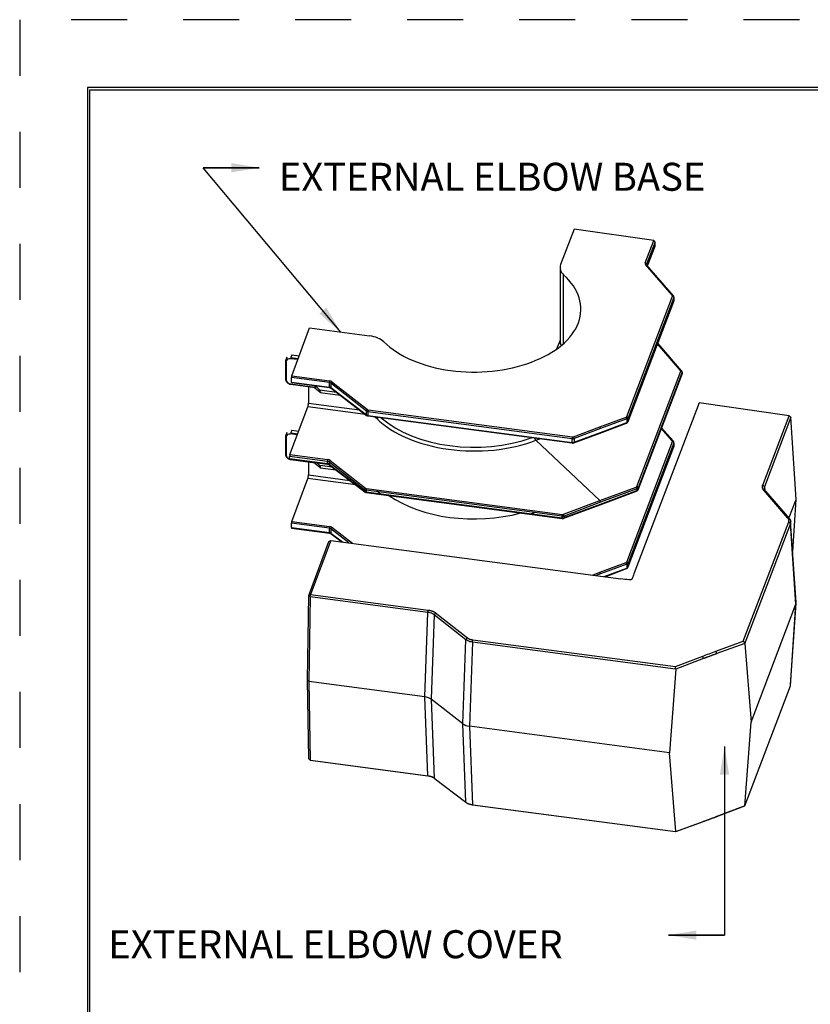
# Model space of a CAD drawing. Extents: x 0.1 to 17, y 0 to 11.
# Drawn here: x 0.1 to 3.6, y 6.6 to 11 of the extents above; entities that cross this region are included whole.
import ezdxf

# ---------------------------------------------------------------- set-up
doc = ezdxf.new("R2010")
doc.units = 0
doc.header["$MEASUREMENT"] = 0
doc.linetypes.add('HIDDEN', pattern=[0.5, 0.25, -0.25])
for name, color, linetype in [('1', 7, 'Continuous'), ('2-text-notes-dims', 7, 'Continuous'), ('3-geometry', 7, 'Continuous')]:
    doc.layers.add(name, color=color, linetype=linetype)
doc.styles.add('blockfont', font='simplex.shx', dxfattribs={"bigfont": 'bigfont'})
doc.dimstyles.get("Standard").update_dxf_attribs({"dimtxt": 0.18, "dimasz": 0.18, "dimexe": 0.18, "dimexo": 0.0625, "dimgap": 0.09, "dimtad": 0, "dimtih": 1, "dimtoh": 1, "dimdec": 4, "dimzin": 0, "dimdsep": 46, "dimtxsty": 'Standard', "dimcen": 0.09, "dimadec": 0, "dimazin": 0, "dimtfac": 1, "dimtdec": 4, "dimtofl": 0, "dimtmove": 0, "dimatfit": 0, "dimfxl": 0, "dimtolj": 1, "dimtzin": 0, "dimarcsym": 0})

# ---------------------------------------------------------------- blocks, each defined once
blk = doc.blocks.new('m-bord')
at = {"layer": '1', "color": 5, "linetype": 'HIDDEN'}
for p, q in [((16.99, 10.99), (0.01, 10.99)), ((0.01, 10.99), (0.01, 0.01))]:
    blk.add_line(p, q, dxfattribs=at)
at = {"layer": '1', "color": 3, "linetype": 'Continuous'}
for p, q in [((16.6875, 10.6875), (0.3125, 10.6875)), ((0.3125, 10.6875), (0.3125, 0.3125)), ((0.3225, 10.6775), (16.6775, 10.6775)), ((0.3225, 0.3225), (0.3225, 10.6775))]:
    blk.add_line(p, q, dxfattribs=at)

msp = doc.modelspace()

# ---------------------------------------------------------------- linework, layer by layer
at = {"layer": '3-geometry', "color": 3, "linetype": 'Continuous'}
for p, q in [((2.5352, 10.0443), (2.4751, 9.8865)), ((2.8908, 9.9934), (2.5352, 10.0443)), ((2.8528, 9.8937), (2.8908, 9.9934)), ((2.8966, 9.9877), (2.8586, 9.8881)), ((2.8966, 9.9682), (2.8966, 9.9877)), ((2.8632, 9.8805), (2.8966, 9.9682)), ((2.8634, 9.8803), (2.8963, 9.9668)), ((2.8963, 9.9668), (2.8966, 9.9682)), ((2.9744, 9.7478), (2.8544, 9.8864)), ((2.859, 9.8854), (2.8544, 9.8864)), ((2.8586, 9.8881), (2.8583, 9.8866)), ((2.8586, 9.8859), (2.8586, 9.8881)), ((2.4727, 9.8736), (2.4727, 9.5433)), ((2.9789, 9.7469), (2.8589, 9.8855)), ((2.4888, 9.5342), (2.4888, 9.8411)), ((2.7703, 9.2079), (2.975, 9.7454)), ((2.7758, 9.1844), (2.9805, 9.7219)), ((2.9807, 9.7398), (2.7761, 9.2023)), ((2.7761, 9.1858), (2.9807, 9.7233)), ((2.9789, 9.7469), (2.9744, 9.7478)), ((2.981, 9.7413), (2.9797, 9.7446)), ((2.9805, 9.7219), (2.9807, 9.7233)), ((2.9807, 9.7398), (2.9807, 9.7233)), ((2.9807, 9.7233), (2.981, 9.7248)), ((2.981, 9.7248), (2.981, 9.7414)), ((1.2753, 9.3901), (1.3552, 9.6036)), ((1.3552, 9.6036), (1.6228, 9.5682)), ((2.4727, 9.5498), (2.4571, 9.509)), ((3.0156, 9.4129), (2.9093, 9.535)), ((3.0111, 9.4138), (2.9082, 9.5321)), ((1.2477, 9.4553), (1.2477, 9.3751)), ((1.2477, 9.4553), (1.2508, 9.453)), ((1.2487, 9.4609), (1.2478, 9.4558)), ((1.2531, 9.4729), (1.2487, 9.4611)), ((1.2508, 9.453), (1.2508, 9.3728)), ((1.2531, 9.4729), (1.2522, 9.4676)), ((1.3023, 9.4623), (1.2703, 9.4665)), ((1.2756, 9.4839), (1.2712, 9.472)), ((1.2712, 9.472), (1.3043, 9.4676)), ((1.2756, 9.4839), (1.3087, 9.4795)), ((2.8152, 8.8955), (3.0116, 9.4114)), ((3.0174, 9.4058), (2.821, 8.8899)), ((3.0156, 9.4129), (3.0111, 9.4138)), ((3.0177, 9.4073), (3.0164, 9.4106)), ((3.0174, 9.4058), (3.0174, 9.3987)), ((3.0177, 9.4002), (3.0177, 9.4073)), ((1.2477, 9.3751), (1.2508, 9.3728)), ((1.4431, 9.3595), (1.274, 9.3818)), ((1.274, 9.3623), (1.274, 9.3818)), ((1.274, 9.3623), (1.4431, 9.3399)), ((1.274, 9.3623), (1.2745, 9.3598)), ((1.2745, 9.3598), (1.4436, 9.3374)), ((1.2753, 9.3901), (1.4444, 9.3677)), ((1.4431, 9.3399), (1.4431, 9.3595)), ((1.4547, 9.3638), (1.6132, 9.2395)), ((2.8208, 8.8815), (3.0172, 9.3973)), ((2.821, 8.8828), (3.0174, 9.3987)), ((3.0172, 9.3973), (3.0174, 9.3987)), ((3.0174, 9.3987), (3.0177, 9.4002)), ((1.2703, 9.354), (1.2707, 9.3524)), ((1.2703, 9.354), (1.3796, 9.3396)), ((1.2707, 9.3524), (1.3799, 9.3379)), ((1.3497, 9.3419), (1.3497, 9.268)), ((1.3776, 9.3382), (1.3776, 9.3354)), ((1.4004, 9.3169), (1.3776, 9.3354)), ((1.3796, 9.3459), (1.3796, 9.3396)), ((1.3805, 9.3386), (1.3831, 9.3454)), ((1.4004, 9.326), (1.3824, 9.3437)), ((1.4755, 9.316), (1.4004, 9.326)), ((1.4027, 9.3158), (1.4911, 9.3041)), ((1.4431, 9.3399), (1.4436, 9.3374)), ((1.6085, 9.2326), (1.45, 9.3568)), ((1.45, 9.3568), (1.45, 9.3373)), ((1.45, 9.3373), (1.4511, 9.3347)), ((1.45, 9.3373), (1.6085, 9.216)), ((1.4511, 9.3347), (1.6096, 9.2134)), ((1.2671, 9.0387), (1.3471, 9.2514)), ((1.6044, 9.2174), (1.3471, 9.2514)), ((1.3497, 9.268), (1.5777, 9.2378)), ((1.6085, 9.216), (1.6085, 9.2326)), ((1.6154, 9.2299), (1.6154, 9.2134)), ((2.527, 9.1093), (1.6154, 9.2299)), ((1.6167, 9.2382), (2.5283, 9.1175)), ((3.0932, 9.2695), (2.8026, 8.5062)), ((3.4953, 9.2121), (3.0932, 9.2695)), ((1.6085, 9.216), (1.6096, 9.2134)), ((1.6154, 9.2134), (2.527, 9.0928)), ((1.6154, 9.2134), (1.6159, 9.2109)), ((1.6159, 9.2109), (2.5275, 9.0903)), ((1.6547, 9.1991), (1.6621, 9.2048)), ((2.6502, 9.1629), (2.7677, 9.2057)), ((2.7708, 9.1979), (2.6534, 9.1551)), ((2.7708, 9.1979), (2.7708, 9.1814)), ((2.7758, 9.1844), (2.7761, 9.1858)), ((2.7761, 9.1858), (2.7761, 9.2023)), ((3.3773, 8.9024), (3.4953, 9.2121)), ((3.503, 9.205), (3.385, 8.8952)), ((3.4953, 9.2121), (3.503, 9.205)), ((3.526, 8.8376), (3.503, 9.205)), ((1.2756, 9.1477), (1.2712, 9.1359)), ((1.2756, 9.1477), (1.3066, 9.1436)), ((2.5328, 9.118), (2.6502, 9.1629)), ((2.6534, 9.1551), (2.536, 9.1102)), ((2.6523, 9.1342), (2.7697, 9.1787)), ((2.6534, 9.1368), (2.7708, 9.1814)), ((2.7697, 9.1787), (2.7708, 9.1814)), ((2.9744, 9.0989), (2.9251, 9.1556)), ((2.9789, 9.098), (2.9262, 9.1585)), ((1.2477, 9.1191), (1.2477, 9.0389)), ((1.2477, 9.1191), (1.2508, 9.1168)), ((1.2487, 9.1248), (1.2478, 9.1196)), ((1.2531, 9.1367), (1.2487, 9.1249)), ((1.2508, 9.1168), (1.2508, 9.0366)), ((1.2531, 9.1367), (1.2522, 9.1314)), ((1.3001, 9.1264), (1.2703, 9.1304)), ((1.2712, 9.1359), (1.3021, 9.1318)), ((2.6502, 8.8336), (2.3645, 9.1023)), ((2.527, 9.0928), (2.527, 9.1093)), ((2.5349, 9.091), (2.6523, 9.1342)), ((2.536, 9.0937), (2.6534, 9.1368)), ((2.536, 9.1102), (2.536, 9.0937)), ((2.6502, 9.1349), (2.6523, 9.1342)), ((2.7703, 8.559), (2.9749, 9.0965)), ((2.9789, 9.098), (2.9744, 9.0989)), ((2.981, 9.0924), (2.9797, 9.0957)), ((2.527, 9.0928), (2.5275, 9.0903)), ((2.5349, 9.091), (2.536, 9.0937)), ((2.7758, 8.5355), (2.9805, 9.073)), ((2.9807, 9.0909), (2.7761, 8.5534)), ((2.7761, 8.5369), (2.9807, 9.0744)), ((2.9805, 9.073), (2.9807, 9.0744)), ((2.9807, 9.0909), (2.9807, 9.0744)), ((2.9807, 9.0744), (2.981, 9.0759)), ((2.981, 9.0759), (2.981, 9.0924)), ((1.2477, 9.0389), (1.2508, 9.0366)), ((1.2658, 9.0209), (1.2658, 9.0304)), ((1.4348, 9.008), (1.2658, 9.0304)), ((1.2658, 9.0209), (1.2663, 9.0184)), ((1.2658, 9.0209), (1.4348, 8.9985)), ((1.2663, 9.0184), (1.4354, 8.996)), ((1.2671, 9.0387), (1.4361, 9.0163)), ((1.2703, 9.0179), (1.3796, 9.0034)), ((1.2703, 9.0179), (1.2707, 9.0162)), ((1.2707, 9.0162), (1.3799, 9.0017)), ((1.4348, 8.9985), (1.4348, 9.008)), ((1.4465, 9.0123), (1.605, 8.8887)), ((1.3497, 9.0057), (1.3497, 8.948)), ((1.3776, 9.0021), (1.3776, 8.9992)), ((1.4004, 8.9808), (1.3776, 8.9992)), ((1.3805, 9.0024), (1.3808, 9.0033)), ((1.4004, 8.9898), (1.3877, 9.0023)), ((1.4573, 8.9823), (1.4004, 8.9898)), ((1.4027, 8.9796), (1.4729, 8.9703)), ((1.4348, 8.9985), (1.4353, 8.996)), ((1.6002, 8.8817), (1.4417, 9.0054)), ((1.4417, 9.0054), (1.4417, 8.9959)), ((1.4417, 8.9959), (1.4429, 8.9933)), ((1.4417, 8.9959), (1.6002, 8.8747)), ((1.4429, 8.9933), (1.6014, 8.872)), ((1.2753, 8.7406), (1.3471, 8.9314)), ((1.5607, 8.9032), (1.3471, 8.9314)), ((1.3497, 8.948), (1.534, 8.9236)), ((1.6002, 8.8747), (1.6002, 8.8817)), ((1.6071, 8.8791), (1.6071, 8.8721)), ((2.482, 8.7633), (1.6071, 8.8791)), ((1.6084, 8.8874), (2.4833, 8.7716)), ((2.6502, 8.8336), (2.8126, 8.8933)), ((2.6523, 8.8142), (2.8146, 8.8758)), ((2.8157, 8.8855), (2.6534, 8.8258)), ((2.6534, 8.8168), (2.8157, 8.8784)), ((2.8146, 8.8758), (2.8157, 8.8784)), ((2.8157, 8.8855), (2.8157, 8.8784)), ((2.8208, 8.8815, 0), (2.821, 8.8828, 0.0001)), ((2.821, 8.8828), (2.821, 8.8899)), ((3.4896, 8.7555), (3.3824, 8.8791)), ((3.385, 8.8952), (3.3861, 8.88)), ((1.6002, 8.8747), (1.6014, 8.872)), ((1.6071, 8.8721), (2.482, 8.7562)), ((1.6071, 8.8721), (1.6077, 8.8696)), ((1.6077, 8.8696), (2.4826, 8.7538)), ((2.4879, 8.772), (2.6502, 8.8336)), ((3.3894, 8.8751), (3.4966, 8.7515)), ((3.4943, 8.7542), (3.526, 8.8376)), ((3.5113, 8.6064), (3.526, 8.8376)), ((2.4899, 8.7545), (2.6523, 8.8142)), ((2.6534, 8.8258), (2.4911, 8.7642)), ((2.4911, 8.7572), (2.6534, 8.8168)), ((2.6502, 8.8149), (2.6523, 8.8142)), ((2.482, 8.7562), (2.482, 8.7633)), ((2.482, 8.7562), (2.4826, 8.7538)), ((2.4899, 8.7545), (2.4911, 8.7572)), ((2.4911, 8.7642), (2.4911, 8.7572)), ((1.274, 8.7127), (1.274, 8.7323)), ((1.4431, 8.7099), (1.274, 8.7323)), ((1.274, 8.7127), (1.2745, 8.7102)), ((1.274, 8.7127), (1.4431, 8.6903)), ((1.2745, 8.7102), (1.4436, 8.6878)), ((1.2753, 8.7406), (1.4444, 8.7182)), ((1.4431, 8.6903), (1.4431, 8.7099)), ((1.45, 8.7073), (1.45, 8.6878)), ((1.53, 8.6449), (1.45, 8.7073)), ((1.4547, 8.7142), (1.5465, 8.6427)), ((3.2902, 8.2053), (3.4933, 8.7386)), ((3.501, 8.7315), (3.2973, 8.1966)), ((3.5258, 8.3707), (3.501, 8.7315)), ((3.527, 8.3784), (3.5021, 8.7392)), ((1.4431, 8.6903), (1.4436, 8.6878)), ((1.45, 8.6878), (1.5014, 8.6486)), ((1.45, 8.6878), (1.4511, 8.6852)), ((1.4511, 8.6852), (1.4986, 8.649)), ((1.3511, 8.409), (1.4414, 8.6501)), ((1.4492, 8.6555), (1.3589, 8.4143)), ((1.4414, 8.6501), (1.4492, 8.6555)), ((1.4492, 8.6555), (2.7436, 8.4842)), ((2.6502, 8.5136), (2.7676, 8.5568)), ((2.7708, 8.549), (2.6534, 8.5058)), ((2.6701, 8.4939), (2.7708, 8.5324)), ((2.6744, 8.4934), (2.7697, 8.5298)), ((2.7697, 8.5298), (2.7708, 8.5324)), ((2.7708, 8.549), (2.7708, 8.5324)), ((2.7758, 8.5355), (2.7761, 8.5369)), ((2.7761, 8.5369), (2.7761, 8.5534)), ((2.6169, 8.501), (2.6502, 8.5136)), ((2.6534, 8.5058), (2.6345, 8.4986)), ((1.346, 8.0314), (1.3511, 8.409)), ((1.3589, 8.4143), (1.3511, 8.409)), ((1.3572, 8.4037), (1.3511, 8.409)), ((1.3572, 8.4037), (1.352, 8.0257)), ((1.3572, 8.4037), (1.3589, 8.4143)), ((1.8826, 8.3341), (1.3572, 8.4037)), ((1.3589, 8.4143), (1.8843, 8.3448)), ((3.3253, 7.8441), (3.5258, 8.3707)), ((3.501, 8.0062), (3.5258, 8.3707)), ((3.5021, 8.0114), (3.527, 8.376)), ((1.869, 7.9573), (1.8826, 8.3341)), ((1.9113, 8.3231), (1.8977, 7.9464)), ((2.0527, 8.2123), (1.9113, 8.3231)), ((1.9176, 8.3321), (2.059, 8.2213)), ((2.0391, 7.8372), (2.0527, 8.2123)), ((2.0814, 8.2014), (2.0679, 7.8263)), ((2.9885, 8.0813), (2.0814, 8.2014)), ((2.0831, 8.212), (2.9876, 8.0923)), ((3.1684, 8.1608), (3.2902, 8.2053)), ((3.2972, 8.1958), (3.1726, 8.1503)), ((3.2902, 8.2053), (3.2973, 8.1966)), ((3.2973, 8.1966), (3.2972, 8.1958)), ((3.2972, 8.1958), (3.3253, 7.8441)), ((2.9876, 8.0923), (3.1094, 8.1388)), ((2.9885, 8.0813), (2.9876, 8.0923)), ((3.1138, 8.1283), (2.9892, 8.0808)), ((2.9892, 8.0808), (2.9611, 7.7081)), ((2.9892, 8.0808), (2.9885, 8.0813)), ((1.3511, 7.6809), (1.346, 8.0314)), ((1.352, 8.0257), (1.346, 8.0314)), ((1.869, 7.9573), (1.352, 8.0257)), ((1.352, 8.0257), (1.3572, 7.675)), ((3.2973, 7.4714), (3.501, 8.0062)), ((3.501, 8.0062), (3.5021, 8.0114)), ((1.8826, 7.6054), (1.869, 7.9573)), ((1.8977, 7.9464), (1.9113, 7.5947)), ((2.0391, 7.8372), (1.8977, 7.9464)), ((2.0527, 7.4869), (2.0391, 7.8372)), ((2.9611, 7.7081), (2.0679, 7.8263)), ((2.0679, 7.8263), (2.0814, 7.4761)), ((3.2972, 7.4714), (3.3253, 7.8441)), ((2.9892, 7.3563), (2.9611, 7.7081)), ((1.3572, 7.675), (1.3511, 7.6809)), ((1.3572, 7.675), (1.8826, 7.6054)), ((1.3572, 7.675), (1.3589, 7.6734)), ((1.8843, 7.6038), (1.3589, 7.6734)), ((1.9113, 7.5947), (2.0527, 7.4869)), ((2.0814, 7.4761), (2.9885, 7.356)), ((2.9876, 7.3548), (2.0831, 7.4745)), ((3.1726, 7.4238), (3.2972, 7.4714)), ((3.2973, 7.4714), (3.2902, 7.4678)), ((3.2972, 7.4714), (3.2973, 7.4714)), ((3.2902, 7.4678), (3.1684, 7.4213)), ((3.1094, 7.3993), (2.9876, 7.3548)), ((2.9892, 7.3563), (3.1138, 7.4018)), ((3.1132, 7.4006), (3.1094, 7.3993)), ((2.9876, 7.3548), (2.9885, 7.356)), ((2.9885, 7.356), (2.9892, 7.3563))]:
    msp.add_line(p, q, dxfattribs=at)
for centre, major_axis, ratio, start_param, end_param in [((2.8907, 9.9885), (-0.00561, 0.00213), 0.788056, 3.433086, 4.990792), ((2.5727, 9.8725), (-0.1, 0.0016), 0.591854, 6.07175, 6.869564), ((2.8704, 9.8912), (-0.018, 0.0003), 0.591854, 6.07175, 6.769882), ((2.8528, 9.8889), (0.00561, -0.00213), 0.788056, 0.291493, 1.8492), ((2.0906, 9.6918), (-0.4752, 0.0075), 0.591854, 2.144759, 3.727971), ((2.9691, 9.7463), (-0.006, 0.0001), 0.591854, 2.930158, 3.628289), ((2.9749, 9.7406), (0.00561, -0.00213), 0.788056, 0.291493, 1.8492), ((1.6008, 9.5096), (-0.1, -0.0004), 0.599946, 3.691571, 4.489385), ((2.0906, 9.6918), (-0.4752, -0.0017), 0.599946, 0.549979, 2.13319), ((2.5727, 9.5433), (-0.1, 0), 0.589635, 6.283205, 6.603628), ((1.2703, 9.4504), (-0.0187, 0.0071), 0.788156, 5.004062, 6.574858), ((1.2712, 9.4688), (-0.00052, -0.00397), 0.176914, 3.801404, 5.354747), ((3.0058, 9.4122), (-0.006, 0.00006), 0.591136, 2.927009, 3.62514), ((1.2703, 9.3702), (-0.0187, 0.0071), 0.788156, 0.291673, 1.862469), ((1.2753, 9.3853), (-0.00079, -0.00595), 0.176914, 3.79704, 5.354747), ((1.4444, 9.3629), (-0.00079, -0.00595), 0.176914, 3.79704, 5.354747), ((1.4404, 9.3524), (-0.012, -0.0001), 0.605098, 3.790108, 4.488239), ((1.4404, 9.3572), (-0.018, -0.0001), 0.599946, 3.791253, 4.489385), ((1.4547, 9.359), (-0.0037, -0.00472), 0.637092, 4.033539, 5.594307), ((1.3805, 9.3419), (0.00052, 0.00397), 0.176914, 2.213154, 3.766497), ((1.4, 9.3218), (-0.00369, 0.00581), 0.423005, 2.246282, 5.213342), ((1.4404, 9.3331), (-0.012, 0), 0.579315, 3.795443, 4.493575), ((1.3471, 9.2611), (0.0016, 0.0119), 0.176914, 3.792677, 5.354747), ((1.6132, 9.2347), (-0.0037, -0.00472), 0.637092, 4.033539, 5.594307), ((1.618, 9.2369), (-0.012, 0), 0.594792, 0.650766, 1.348897), ((1.618, 9.2417), (-0.006, -0.00002), 0.599946, 0.649661, 1.347792), ((1.6167, 9.2334), (-0.00079, -0.00595), 0.176914, 3.79704, 5.354747), ((1.618, 9.2203), (-0.012, 0), 0.586196, 0.652521, 1.350653), ((1.6009, 9.1792), (-0.0632, -0.0002), 0.59651, 3.692312, 3.97933), ((2.0906, 9.3599), (-0.512, -0.0012), 0.59651, 0.55072, 2.133787), ((2.0906, 9.3696), (-0.5, -0.0012), 0.596675, 0.587767, 2.109234), ((2.7645, 9.2088), (-0.006, 0.0001), 0.591854, 2.144759, 2.930158), ((2.7676, 9.2009), (0.00206, -0.00564), 0.437582, 0.861537, 2.423077), ((2.7702, 9.2031), (0.00561, -0.00213), 0.788056, 0.291493, 1.8492), ((2.7644, 9.2039), (-0.012, 0.0001), 0.590769, 2.140042, 2.92544), ((2.7644, 9.1873), (-0.012, -0.0001), 0.588853, 2.132262, 2.91766), ((2.6502, 9.1581), (-0.0021, 0.00562), 0.43214, 3.999773, 5.561314), ((1.2703, 9.1142), (-0.0187, 0.0071), 0.788156, 5.004062, 6.574858), ((1.2712, 9.1327), (-0.00052, -0.00397), 0.176914, 3.801404, 5.354747), ((2.0905, 9.3599), (-0.512, 0.0054), 0.591136, 2.141755, 2.184869), ((2.5283, 9.1127), (-0.00079, -0.00595), 0.176914, 3.79704, 5.354747), ((2.5296, 9.1162), (-0.012, 0), 0.594792, 1.348897, 2.134295), ((2.5296, 9.121), (-0.006, -0.00002), 0.599946, 1.347792, 2.13319), ((2.5328, 9.1132), (0.00214, -0.0056), 0.426666, 0.854824, 2.416365), ((2.9691, 9.0973), (-0.006, 0.00006), 0.591136, 2.927009, 3.62514), ((2.9749, 9.0916), (0.00561, -0.00213), 0.788056, 0.291493, 1.853563), ((2.5296, 9.0996), (-0.012, 0), 0.586196, 1.350653, 2.136051), ((1.2703, 9.034), (-0.0187, 0.0071), 0.788156, 0.291673, 1.639128), ((1.2671, 9.0339), (-0.00079, -0.00595), 0.176914, 3.792677, 5.354747), ((1.4361, 9.0115), (0.00079, 0.00595), 0.176914, 0.651084, 2.213154), ((1.4322, 9.001), (-0.012, 0), 0.599946, 3.791253, 4.489385), ((1.4322, 9.0058), (-0.018, 0), 0.59651, 3.791994, 4.490126), ((1.4465, 9.0075), (0.00369, 0.00473), 0.638759, 0.887125, 2.451236), ((1.3805, 9.0057), (0.00052, 0.00397), 0.176914, 2.213154, 3.766497), ((1.4, 8.9856), (-0.00369, 0.00581), 0.423005, 2.246282, 5.213342), ((1.4322, 8.9917), (-0.012, 0), 0.579315, 3.795443, 4.493575), ((1.3471, 8.9411), (0.0016, 0.0119), 0.176914, 3.792677, 5.354747), ((1.605, 8.8839), (0.00369, 0.00473), 0.638759, 0.887125, 2.451236), ((1.6098, 8.8861), (-0.012, 0), 0.593073, 0.651125, 1.349257), ((1.6098, 8.8909), (-0.006, -0.00001), 0.59651, 0.650402, 1.348533), ((1.6085, 8.8826), (0.00079, 0.00595), 0.176914, 0.651084, 2.213154), ((2.0906, 9.0399), (-0.512, -0.0012), 0.59651, 0.55072, 0.62359), ((2.8094, 8.8963), (-0.006, 0.00006), 0.591136, 2.141611, 2.927009), ((2.8125, 8.8885), (-0.00207, 0.00563), 0.435773, 4.001993, 5.566619), ((2.8152, 8.8907), (-0.00561, 0.00213), 0.788056, 3.433086, 4.995156), ((2.8093, 8.8915), (-0.012, 0.0001), 0.590396, 2.138478, 2.923876), ((2.8093, 8.8843), (-0.012, -0.0001), 0.588853, 2.132262, 2.91766), ((1.6098, 8.8789), (-0.012, 0), 0.586196, 0.652521, 1.350653), ((2.0906, 9.0496), (-0.5, -0.0012), 0.596675, 0.701312, 1.995687), ((2.6502, 8.8288), (-0.0021, 0.00562), 0.432141, 3.999756, 5.564382), ((2.0906, 9.0399), (-0.512, -0.0012), 0.59651, 2.073483, 2.133787), ((2.4833, 8.7668), (0.00079, 0.00595), 0.176914, 0.651084, 2.213154), ((2.4847, 8.7702), (-0.012, 0), 0.593073, 1.349257, 2.134655), ((2.4847, 8.7631), (-0.012, 0), 0.586196, 1.350653, 2.136051), ((2.4846, 8.7751), (-0.006, -0.00001), 0.59651, 1.348533, 2.133932), ((2.4879, 8.7672), (-0.00213, 0.00561), 0.428496, 3.997519, 5.562144), ((1.2753, 8.7357), (-0.00079, -0.00595), 0.176914, 3.792677, 5.354747), ((1.4444, 8.7134), (-0.00079, -0.00595), 0.176914, 3.792677, 5.354747), ((1.4404, 8.7029), (-0.012, 0), 0.599946, 3.791253, 4.489385), ((1.4404, 8.7077), (-0.018, 0), 0.59651, 3.791994, 4.490126), ((1.4547, 8.7094), (-0.00369, -0.00473), 0.638759, 4.028718, 5.592829), ((1.4404, 8.6836), (-0.012, 0.0001), 0.574151, 3.796399, 4.494531), ((2.7644, 8.5598), (-0.006, 0.00006), 0.591136, 2.141611, 2.927009), ((2.7676, 8.552), (0.00207, -0.00563), 0.435773, 0.860401, 2.425027), ((2.7702, 8.5542), (0.00561, -0.00213), 0.788056, 0.291493, 1.853563), ((2.7644, 8.555), (-0.012, 0.0001), 0.590396, 2.138478, 2.923876), ((2.7644, 8.5383), (-0.012, -0.0001), 0.588453, 2.130718, 2.916116), ((2.6502, 8.5088), (-0.0021, 0.00562), 0.432141, 3.999756, 5.564382), ((2.7918, 5.2468), (-5.4819, 1.1302), 0.569218, 4.831334, 4.837939), ((2.7918, 5.2468), (-0.9139, -4.6029), 0.181788, 3.9623, 3.968906), ((3.4769, 8.3772), (-0.0501, 0), 0.58875, 3.181883, 3.617987), ((1.858, 7.9285), (-0.05, -0.0001), 0.590017, 3.792464, 4.489598), ((2.0789, 7.8551), (-0.05, -0.0001), 0.590017, 0.650871, 1.348005)]:
    msp.add_ellipse(centre, major_axis=major_axis, ratio=ratio, start_param=start_param, end_param=end_param, dxfattribs=at)
at = {"layer": '3-geometry', "color": 3, "linetype": 'Continuous', "extrusion": (-0.020843, -0.054744, 0.998283)}
msp.add_ellipse((3.0116, 9.4065), major_axis=(-0.00561, 0.00213), ratio=0.788056, start_param=3.432613, end_param=4.995617, dxfattribs=at)
at = {"layer": '3-geometry', "color": 3, "linetype": 'Continuous'}
for points, degree, knots in [([(2.8589, 9.8855), (2.8587, 9.8857), (2.8584, 9.8862), (2.8583, 9.8864), (2.8583, 9.8865), (2.8583, 9.8866)], 3, [0, 0, 0, 0, 0.263103, 0.792467, 1, 1, 1, 1]), ([(2.9809, 9.7413), (2.981, 9.7422), (2.9808, 9.7439), (2.9798, 9.7458), (2.9791, 9.7467), (2.9789, 9.7469)], 3, [0, 0, 0, 0, 0.403748, 0.870453, 1, 1, 1, 1]), ([(3.0176, 9.4073), (3.0177, 9.4081), (3.0175, 9.4099), (3.0165, 9.4117), (3.0157, 9.4127), (3.0156, 9.4129)], 3, [0, 0, 0, 0, 0.403865, 0.869954, 1, 1, 1, 1]), ([(1.2477, 9.3751), (1.2477, 9.3742), (1.2479, 9.3718), (1.2489, 9.368), (1.2512, 9.3638), (1.2544, 9.36), (1.2584, 9.3568), (1.2631, 9.3543), (1.2673, 9.3529), (1.2698, 9.3525), (1.2707, 9.3524)], 3, [0, 0, 0, 0, 0.081799, 0.219903, 0.359349, 0.500721, 0.643447, 0.786947, 0.930919, 1, 1, 1, 1]), ([(1.4436, 9.3374), (1.4442, 9.3373), (1.446, 9.337), (1.4485, 9.3362), (1.4503, 9.3353), (1.451, 9.3348), (1.4511, 9.3347)], 3, [0, 0, 0, 0, 0.192056, 0.565526, 0.90524, 1, 1, 1, 1]), ([(1.6096, 9.2134), (1.6101, 9.213), (1.6115, 9.2121), (1.6137, 9.2113), (1.6153, 9.211), (1.6159, 9.2109)], 3, [0, 0, 0, 0, 0.26751, 0.756672, 1, 1, 1, 1]), ([(2.7697, 9.1787), (2.7703, 9.179), (2.7719, 9.1797), (2.7741, 9.1813), (2.7753, 9.1832), (2.7758, 9.1843), (2.7758, 9.1844)], 3, [0, 0, 0, 0, 0.22225, 0.591758, 0.939507, 1, 1, 1, 1]), ([(2.3589, 9.1126), (2.3591, 9.1119), (2.3593, 9.1112), (2.3595, 9.1106), (2.36, 9.1093), (2.3605, 9.1081), (2.3611, 9.1069), (2.3617, 9.1058), (2.3624, 9.1047), (2.3631, 9.1038), (2.3636, 9.1033), (2.364, 9.1027), (2.3645, 9.1023)], 3, [0, 0, 0, 0, 0.165242, 0.165242, 0.165242, 0.482155, 0.482155, 0.482155, 0.799063, 0.799063, 0.799063, 1, 1, 1, 1]), ([(2.9809, 9.0924), (2.981, 9.0933), (2.9808, 9.095), (2.9798, 9.0969), (2.9791, 9.0978), (2.9789, 9.098)], 3, [0, 0, 0, 0, 0.403865, 0.869954, 1, 1, 1, 1]), ([(2.5275, 9.0903), (2.5281, 9.0902), (2.53, 9.09), (2.5325, 9.0903), (2.5343, 9.0908), (2.5349, 9.091)], 3, [0, 0, 0, 0, 0.247545, 0.745909, 1, 1, 1, 1]), ([(1.2477, 9.0389), (1.2477, 9.038), (1.2479, 9.0357), (1.2489, 9.0318), (1.2512, 9.0276), (1.2544, 9.0238), (1.2584, 9.0206), (1.2631, 9.0181), (1.2673, 9.0168), (1.2698, 9.0163), (1.2707, 9.0162)], 3, [0, 0, 0, 0, 0.081799, 0.219903, 0.359349, 0.500721, 0.643447, 0.786947, 0.930919, 1, 1, 1, 1]), ([(1.4354, 8.996), (1.436, 8.9959), (1.4377, 8.9956), (1.4403, 8.9948), (1.442, 8.9939), (1.4427, 8.9934), (1.4429, 8.9933)], 3, [0, 0, 0, 0, 0.192056, 0.565526, 0.90524, 1, 1, 1, 1]), ([(2.8146, 8.8758), (2.8153, 8.876), (2.8168, 8.8767), (2.819, 8.8784), (2.8203, 8.8802), (2.8207, 8.8813), (2.8208, 8.8815)], 3, [0, 0, 0, 0, 0.22225, 0.591758, 0.939507, 1, 1, 1, 1]), ([(3.3824, 8.8791), (3.3777, 8.8844), (3.3764, 8.8905), (3.3751, 8.8965), (3.3773, 8.9024)], 2, [0, 0, 0, 0.5, 0.5, 1, 1, 1]), ([(3.385, 8.8952), (3.3845, 8.893), (3.3833, 8.8885), (3.3848, 8.8815), (3.3879, 8.8773), (3.3894, 8.8751)], 3, [0, 0, 0, 0, 0.331623, 0.66492, 1, 1, 1, 1]), ([(1.6014, 8.872), (1.6018, 8.8717), (1.6033, 8.8708), (1.6054, 8.87), (1.6071, 8.8696), (1.6077, 8.8696)], 3, [0, 0, 0, 0, 0.26751, 0.756672, 1, 1, 1, 1]), ([(2.4826, 8.7538), (2.4832, 8.7537), (2.485, 8.7535), (2.4876, 8.7538), (2.4894, 8.7543), (2.4899, 8.7545)], 3, [0, 0, 0, 0, 0.247545, 0.745909, 1, 1, 1, 1]), ([(3.4966, 8.7515), (3.4981, 8.7494), (3.5012, 8.7452), (3.5027, 8.7383), (3.5016, 8.7337), (3.501, 8.7315)], 3, [0, 0, 0, 0, 0.335058, 0.668372, 1, 1, 1, 1]), ([(1.4436, 8.6878), (1.4442, 8.6878), (1.446, 8.6875), (1.4485, 8.6867), (1.4503, 8.6857), (1.451, 8.6853), (1.4511, 8.6852)], 3, [0, 0, 0, 0, 0.192056, 0.565281, 0.904358, 1, 1, 1, 1]), ([(2.7697, 8.5298), (2.7703, 8.53), (2.7719, 8.5308), (2.7741, 8.5324), (2.7753, 8.5343), (2.7758, 8.5353), (2.7758, 8.5355)], 3, [0, 0, 0, 0, 0.222282, 0.592592, 0.941037, 1, 1, 1, 1]), ([(2.7944, 8.4847), (2.7941, 8.4839), (2.7936, 8.4831), (2.7929, 8.4825), (2.7922, 8.4818), (2.7912, 8.4812), (2.7902, 8.4807), (2.7892, 8.4802), (2.7879, 8.4798), (2.7867, 8.4795), (2.7854, 8.4793), (2.784, 8.4791), (2.7827, 8.4791), (2.7818, 8.4791), (2.7809, 8.4792), (2.7801, 8.4793)], 3, [0, 0, 0, 0, 0.214938, 0.214938, 0.214938, 0.429876, 0.429876, 0.429876, 0.644813, 0.644813, 0.644813, 0.859749, 0.859749, 0.859749, 1, 1, 1, 1]), ([(1.9113, 8.3231), (1.9087, 8.3249), (1.9036, 8.3284), (1.8937, 8.3322), (1.8862, 8.3335), (1.8826, 8.3341)], 3, [0, 0, 0, 0, 0.335031, 0.668329, 1, 1, 1, 1]), ([(1.8843, 8.3448), (1.8942, 8.3435), (1.9028, 8.3402), (1.9115, 8.3369), (1.9176, 8.3321)], 2, [0, 0, 0, 0.5, 0.5, 1, 1, 1]), ([(2.0814, 8.2014), (2.0777, 8.202), (2.0703, 8.2033), (2.0604, 8.2071), (2.0552, 8.2106), (2.0527, 8.2123)], 3, [0, 0, 0, 0, 0.331676, 0.664991, 1, 1, 1, 1]), ([(1.8826, 7.6054), (1.8862, 7.6048), (1.8937, 7.6034), (1.9036, 7.5997), (1.9087, 7.5964), (1.9113, 7.5947)], 3, [0, 0, 0, 0, 0.331623, 0.66492, 1, 1, 1, 1]), ([(1.9071, 7.5975), (1.905, 7.5985), (1.9028, 7.5993), (1.8942, 7.6025), (1.8843, 7.6038)], 2, [0, 0, 0, 0.20263, 0.20263, 1, 1, 1]), ([(2.0527, 7.4869), (2.0552, 7.4851), (2.0604, 7.4817), (2.0703, 7.478), (2.0777, 7.4767), (2.0814, 7.4761)], 3, [0, 0, 0, 0, 0.335058, 0.668372, 1, 1, 1, 1])]:
    msp.add_open_spline(points, degree=degree, knots=knots, dxfattribs=at)
for points, degree in [([(2.9805, 9.7219), (2.9812, 9.7234), (2.9809, 9.7249)], 2), ([(1.2488, 9.4609), (1.2476, 9.4582), (1.2477, 9.4553)], 2), ([(3.0172, 9.3973), (3.0179, 9.3988), (3.0176, 9.4003)], 2), ([(1.2488, 9.1247), (1.2476, 9.122), (1.2477, 9.1191)], 2), ([(2.9805, 9.073), (2.9812, 9.0744), (2.9809, 9.0759)], 2), ([(3.3773, 8.9024), (3.385, 8.8952)], 1), ([(3.3824, 8.8791), (3.3894, 8.8751)], 1), ([(3.4933, 8.7386), (3.4967, 8.7474), (3.4896, 8.7555)], 2), ([(3.4896, 8.7555), (3.4966, 8.7515)], 1), ([(3.4933, 8.7386), (3.501, 8.7315)], 1), ([(1.8826, 8.3341), (1.8843, 8.3448)], 1), ([(1.9113, 8.3231), (1.9176, 8.3321)], 1), ([(2.0527, 8.2123), (2.059, 8.2213)], 1), ([(2.059, 8.2213), (2.0682, 8.214), (2.0831, 8.212)], 2), ([(2.0814, 8.2014), (2.0831, 8.212)], 1), ([(3.1094, 8.1388), (3.1291, 8.1463), (3.1487, 8.1537), (3.1684, 8.1608)], 3), ([(3.1138, 8.1283), (3.1094, 8.1388)], 1), ([(3.1726, 8.1503), (3.1432, 8.1396), (3.1138, 8.1283)], 2), ([(3.1726, 8.1503), (3.1684, 8.1608)], 1), ([(1.8826, 7.6054), (1.8843, 7.6038)], 1), ([(2.0626, 7.4811), (2.0673, 7.4788)], 1), ([(2.0831, 7.4745), (2.0742, 7.4757), (2.0673, 7.4787)], 2), ([(2.0831, 7.4745), (2.0814, 7.4761)], 1), ([(3.1138, 7.4018), (3.1094, 7.3993)], 1), ([(3.1138, 7.4018), (3.1432, 7.4126), (3.1726, 7.4238)], 2), ([(3.1726, 7.4238), (3.1684, 7.4213)], 1)]:
    msp.add_open_spline(points, degree=degree, dxfattribs=at)

# ---------------------------------------------------------------- block references
at = {"linetype": 'Continuous', "lineweight": 0}
msp.add_blockref('m-bord', (0.051, -0.0108), dxfattribs=at)

# ---------------------------------------------------------------- texts
at = {"layer": '2-text-notes-dims', "color": 123, "linetype": 'Continuous', "char_height": 0.125, "attachment_point": 7, "line_spacing_factor": 0.903614, "style": 'blockfont'}
for s, insert in [('\\W01.000;EXTERNAL ELBOW BASE', (1.2176, 10.2157)), ('\\W01.000;EXTERNAL ELBOW COVER', (0.4559, 6.7911))]:
    msp.add_mtext(s, dxfattribs=dict(at, insert=insert))

# ---------------------------------------------------------------- leaders
at = {"layer": '2-text-notes-dims', "color": 123, "linetype": 'Continuous'}
for points in [[(1.1301, 10.3186), (0.8801, 10.3186), (1.1301, 10.3186)], [(1.4943, 9.5852), (0.8801, 10.3186), (1.1301, 10.3186)], [(3.207, 7.7357), (3.2063, 6.894), (2.9563, 6.894)], [(2.9563, 6.894), (3.2063, 6.894), (2.9563, 6.894)]]:
    msp.add_leader(points, dimstyle='Standard', override={"dimtxt": 0.125, "dimasz": 0.125, "dimexe": 0, "dimgap": 0.0625, "dimdec": 2, "dimclrd": 123, "dimclre": 123, "dimclrt": 123, "dimtp": 0.005, "dimtm": -0.005, "dimtdec": 2}, dxfattribs=at)

doc.saveas('drawing.dxf')
